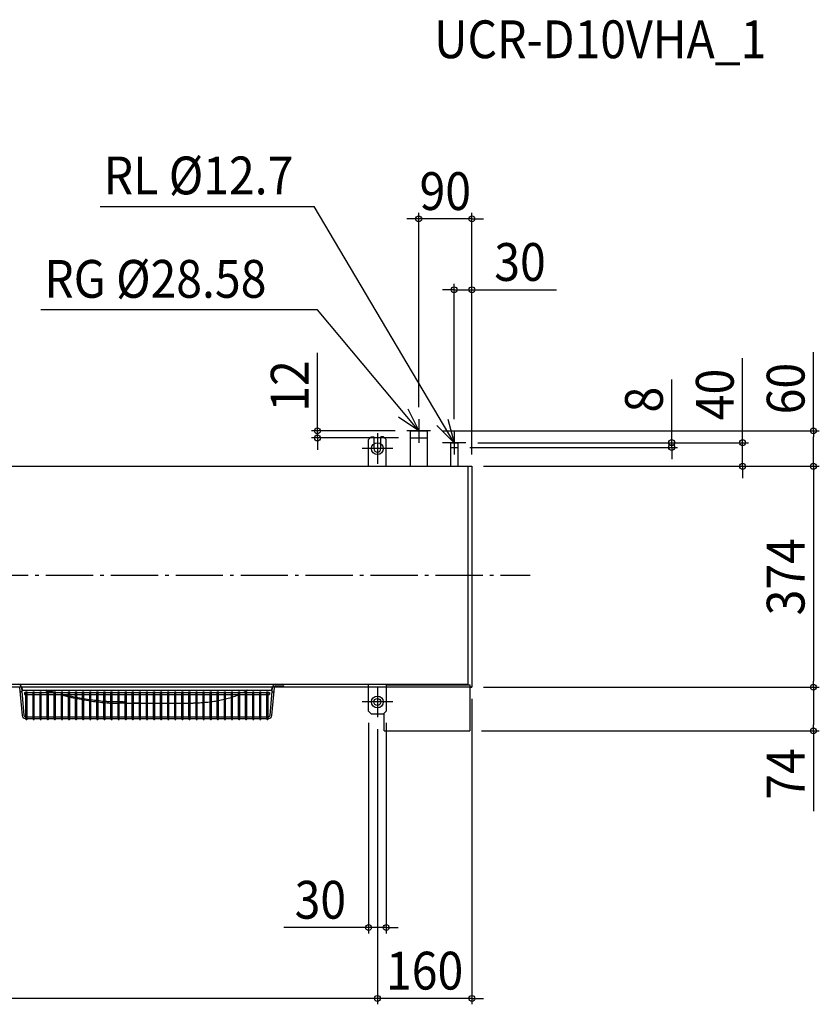
# Model space of a CAD drawing. Extents: x -1621 to 1450, y -727 to 941.
# Drawn here: x 96 to 1450, y -727 to 941 of the extents above; entities that cross this region are included whole.
import ezdxf
from ezdxf.enums import TextEntityAlignment as Align

# ---------------------------------------------------------------- set-up
doc = ezdxf.new("R2010")
doc.units = 0
doc.header["$LTSCALE"] = 20
doc.header["$MEASUREMENT"] = 0
doc.header["$PDMODE"] = 35
doc.header["$PDSIZE"] = 100
doc.linetypes.add('DASHDOT', pattern=[5.5, 4, -0.6, 0.3, -0.6])
doc.layers.get('DEFPOINTS').update_dxf_attribs({"linetype": 'CONTINUOUS'})
for name, color, linetype in [('BASIS', 6, 'DASHDOT'), ('DETAIL', 5, 'CONTINUOUS'), ('ETC', 61, 'CONTINUOUS'), ('FIX', 11, 'CONTINUOUS'), ('NOTE', 4, 'CONTINUOUS'), ('OUTLINE', 3, 'CONTINUOUS'), ('SIZE', 30, 'CONTINUOUS')]:
    doc.layers.add(name, color=color, linetype=linetype)
doc.styles.get("Standard").update_dxf_attribs({"font": 'SIMPLEX', "width": 0.9, "bigfont": 'BIGFONT'})

msp = doc.modelspace()

# ---------------------------------------------------------------- linework, layer by layer
at = {"layer": 'BASIS', "color": 6, "linetype": 'DASHDOT'}
msp.add_line((-960, 0), (960, 0), dxfattribs=at)
at = {"layer": 'DEFPOINTS', "color": 7, "linetype": 'Continuous'}
for p in [(771.5, 603.5), (831.5, 483.5), (771.5, 264.5), (751.5, 244.5), (791.5, 244.5), (831.5, 244.5), (600, 232.5), (757.2, 232.5), (851.5, 224.5), (851.5, 224.5), (1320, 224.5), (837.8, 216.5), (1200, 216.5), (861.5, 184.5), (861.5, 184.5), (861.5, 184.5), (861.5, 184.5), (861.5, 184.5), (1440, 184.5), (861.5, -189.5), (861.5, -189.5), (861.5, -189.5), (1440, -189.5), (686.5, -230), (716.5, -230), (701.5, -240.5), (701.5, -240.5), (857.8, -263.5), (1440, -263.5), (716.5, -596.5), (701.5, -716.5)]:
    msp.add_point(p, dxfattribs=at)
at = {"layer": 'DETAIL', "color": 5, "linetype": 'Continuous'}
for p, q in [((691, 234.5), (686.5, 230)), ((691, 234.5), (695.5, 234.5)), ((695.5, 234.5), (695.5, 214.5)), ((712, 234.5), (707.5, 234.5)), ((707.5, 214.5), (707.5, 234.5)), ((712, 234.5), (716.5, 230)), ((757.2, 244.5), (785.8, 244.5)), ((757.2, 244.5), (757.2, 184.5)), ((785.8, 244.5), (785.8, 184.5)), ((686.5, 184.5), (686.5, 230)), ((686.5, 184.5), (686.5, 230)), ((716.5, 184.5), (716.5, 230)), ((716.5, 184.5), (716.5, 230)), ((757.2, 232.5), (785.8, 232.5)), ((825.1, 224.5), (837.8, 224.5)), ((825.1, 224.5), (825.1, 184.5)), ((837.8, 224.5), (837.8, 184.5)), ((825.1, 216.5), (837.8, 216.5)), ((-861.5, 184.5), (861.5, 184.5)), ((855.3, -184.5), (855.3, 184.5)), ((861.5, 184.5), (861.5, -189.5)), ((-855.3, -184.5), (855.3, -184.5)), ((95.6, -189.8), (99.8, -237.5)), ((95.6, -189.8), (99.8, -237.5)), ((95.6, -189.8), (99.8, -237.5)), ((95.6, -189.8), (99.8, -237.5)), ((99.3, -197.4), (96.3, -197.6)), ((98.6, -189.5), (102.8, -237.2)), ((100.3, -194.5), (522.3, -194.5)), ((101.5, -194.5), (522.3, -194.5)), ((103.8, -198.7), (106.3, -198.7)), ((103.8, -198.7), (103.8, -201.7)), ((106.3, -243.5), (106.3, -197.5)), ((106.3, -197.5), (108.3, -197.5)), ((108.3, -243.5), (108.3, -197.5)), ((108.3, -198.7), (118.3, -198.7)), ((118.3, -243.5), (118.3, -197.5)), ((118.3, -197.5), (120.3, -197.5)), ((120.3, -243.5), (120.3, -197.5)), ((120.3, -198.7), (130.3, -198.7)), ((130.3, -243.5), (130.3, -197.5)), ((130.3, -197.5), (132.3, -197.5)), ((132.3, -243.5), (132.3, -197.5)), ((132.3, -198.7), (142.3, -198.7)), ((138.2, -194.5), (138.4, -194.6)), ((138.4, -194.6), (138.6, -194.7)), ((138.6, -194.7), (138.9, -194.9)), ((138.9, -194.9), (139.2, -195)), ((139.2, -195), (139.4, -195.1)), ((139.4, -195.1), (139.7, -195.3)), ((139.7, -195.3), (140, -195.4)), ((140, -195.4), (140.3, -195.5)), ((140.3, -195.5), (140.6, -195.6)), ((140.6, -195.6), (140.9, -195.7)), ((140.9, -194.5), (141.2, -194.6)), ((140.9, -195.7), (141.2, -195.8)), ((141.2, -194.6), (141.5, -194.7)), ((141.2, -195.8), (141.5, -195.9)), ((141.5, -194.7), (141.9, -194.8)), ((141.5, -195.9), (141.9, -196)), ((144.3, -195.5), (141.9, -194.8)), ((141.9, -196), (145, -196.9)), ((142.3, -243.5), (142.3, -197.5)), ((142.3, -197.5), (144.3, -197.5)), ((146.7, -196.2), (144.3, -195.5)), ((144.3, -243.5), (144.3, -197.5)), ((144.3, -198.7), (154.3, -198.7)), ((145, -196.9), (147.7, -197.7)), ((149.1, -196.9), (146.7, -196.2)), ((147.7, -197.7), (150.2, -198.4)), ((151.4, -197.5), (149.1, -196.9)), ((150.2, -198.4), (151.3, -198.7)), ((153.6, -198.1), (151.4, -197.5)), ((154.3, -198.3), (153.6, -198.1)), ((154.3, -243.5), (154.3, -197.5)), ((154.3, -197.5), (156.3, -197.5)), ((156.3, -243.5), (156.3, -197.5)), ((156.3, -198.7), (166.3, -198.7)), ((166.3, -243.5), (166.3, -197.5)), ((166.3, -197.5), (168.3, -197.5)), ((168.3, -243.5), (168.3, -197.5)), ((168.3, -198.7), (178.3, -198.7)), ((178.3, -243.5), (178.3, -197.5)), ((178.3, -197.5), (180.3, -197.5)), ((180.3, -243.5), (180.3, -197.5)), ((180.3, -198.7), (190.3, -198.7)), ((190.3, -243.5), (190.3, -197.5)), ((190.3, -197.5), (192.3, -197.5)), ((192.3, -243.5), (192.3, -197.5)), ((192.3, -198.7), (202.3, -198.7)), ((202.3, -243.5), (202.3, -197.5)), ((202.3, -197.5), (204.3, -197.5)), ((204.3, -243.5), (204.3, -197.5)), ((204.3, -198.7), (214.3, -198.7)), ((214.3, -243.5), (214.3, -197.5)), ((214.3, -197.5), (216.3, -197.5)), ((216.3, -243.5), (216.3, -197.5)), ((216.3, -198.7), (226.3, -198.7)), ((226.3, -243.5), (226.3, -197.5)), ((226.3, -197.5), (228.3, -197.5)), ((228.3, -243.5), (228.3, -197.5)), ((228.3, -198.7), (238.3, -198.7)), ((238.3, -243.5), (238.3, -197.5)), ((238.3, -197.5), (240.3, -197.5)), ((240.3, -243.5), (240.3, -197.5)), ((240.3, -198.7), (250.3, -198.7)), ((250.3, -243.5), (250.3, -197.5)), ((250.3, -197.5), (252.3, -197.5)), ((252.3, -243.5), (252.3, -197.5)), ((252.3, -198.7), (262.3, -198.7)), ((262.3, -243.5), (262.3, -197.5)), ((262.3, -197.5), (264.3, -197.5)), ((264.3, -243.5), (264.3, -197.5)), ((264.3, -198.7), (274.3, -198.7)), ((274.3, -243.5), (274.3, -197.5)), ((274.3, -197.5), (276.3, -197.5)), ((276.3, -243.5), (276.3, -197.5)), ((276.3, -198.7), (286.3, -198.7)), ((286.3, -243.5), (286.3, -197.5)), ((286.3, -197.5), (288.3, -197.5)), ((288.3, -243.5), (288.3, -197.5)), ((288.3, -198.7), (298.3, -198.7)), ((298.3, -243.5), (298.3, -197.5)), ((298.3, -197.5), (300.3, -197.5)), ((300.3, -243.5), (300.3, -197.5)), ((300.3, -198.7), (310.3, -198.7)), ((310.3, -243.5), (310.3, -197.5)), ((310.3, -197.5), (312.3, -197.5)), ((312.3, -243.5), (312.3, -197.5)), ((312.3, -198.7), (322.3, -198.7)), ((322.3, -243.5), (322.3, -197.5)), ((322.3, -197.5), (324.3, -197.5)), ((324.3, -243.5), (324.3, -197.5)), ((324.3, -198.7), (334.3, -198.7)), ((334.3, -243.5), (334.3, -197.5)), ((334.3, -197.5), (336.3, -197.5)), ((336.3, -243.5), (336.3, -197.5)), ((336.3, -198.7), (346.3, -198.7)), ((346.3, -243.5), (346.3, -197.5)), ((346.3, -197.5), (348.3, -197.5)), ((348.3, -243.5), (348.3, -197.5)), ((348.3, -198.7), (358.3, -198.7)), ((358.3, -243.5), (358.3, -197.5)), ((358.3, -197.5), (360.3, -197.5)), ((360.3, -243.5), (360.3, -197.5)), ((360.3, -198.7), (370.3, -198.7)), ((370.3, -243.5), (370.3, -197.5)), ((370.3, -197.5), (372.3, -197.5)), ((372.3, -243.5), (372.3, -197.5)), ((372.3, -198.7), (382.3, -198.7)), ((382.3, -243.5), (382.3, -197.5)), ((382.3, -197.5), (384.3, -197.5)), ((384.3, -243.5), (384.3, -197.5)), ((384.3, -198.7), (394.3, -198.7)), ((394.3, -243.5), (394.3, -197.5)), ((394.3, -197.5), (396.3, -197.5)), ((396.3, -243.5), (396.3, -197.5)), ((396.3, -198.7), (406.3, -198.7)), ((406.3, -243.5), (406.3, -197.5)), ((406.3, -197.5), (408.3, -197.5)), ((408.3, -243.5), (408.3, -197.5)), ((408.3, -198.7), (418.3, -198.7)), ((418.3, -243.5), (418.3, -197.5)), ((418.3, -197.5), (420.3, -197.5)), ((420.3, -243.5), (420.3, -197.5)), ((420.3, -198.7), (430.3, -198.7)), ((430.3, -243.5), (430.3, -197.5)), ((430.3, -197.5), (432.3, -197.5)), ((432.3, -243.5), (432.3, -197.5)), ((432.3, -198.7), (442.3, -198.7)), ((442.3, -243.5), (442.3, -197.5)), ((442.3, -197.5), (444.3, -197.5)), ((444.3, -243.5), (444.3, -197.5)), ((444.3, -198.7), (454.3, -198.7)), ((454.3, -243.5), (454.3, -197.5)), ((454.3, -197.5), (456.3, -197.5)), ((456.3, -243.5), (456.3, -197.5)), ((456.3, -198.7), (466.3, -198.7)), ((466.3, -243.5), (466.3, -197.5)), ((466.3, -197.5), (468.3, -197.5)), ((468.3, -243.5), (468.3, -197.5)), ((468.3, -198.7), (478.3, -198.7)), ((475.4, -198.4), (474.8, -198.7)), ((476.7, -197.7), (475.4, -198.4)), ((478.1, -196.9), (476.7, -197.7)), ((479.6, -196), (478.1, -196.9)), ((478.3, -243.5), (478.3, -197.5)), ((478.3, -197.5), (480.3, -197.5)), ((479.7, -195.9), (479.6, -196)), ((479.8, -195.8), (479.7, -195.9)), ((480, -195.7), (479.8, -195.8)), ((480.1, -195.6), (480, -195.7)), ((480.2, -195.5), (480.1, -195.6)), ((480.3, -195.4), (480.2, -195.5)), ((480.4, -195.3), (480.3, -195.4)), ((480.3, -243.5), (480.3, -197.5)), ((480.3, -198.7), (490.3, -198.7)), ((480.5, -195.1), (480.4, -195.3)), ((480.6, -194.9), (480.5, -195)), ((480.5, -195), (480.5, -195.1)), ((480.7, -194.6), (480.6, -194.7)), ((480.6, -194.7), (480.6, -194.9)), ((480.7, -194.5), (480.7, -194.6)), ((490.3, -243.5), (490.3, -197.5)), ((490.3, -197.5), (492.3, -197.5)), ((492.3, -243.5), (492.3, -197.5)), ((492.3, -198.7), (502.3, -198.7)), ((502.3, -243.5), (502.3, -197.5)), ((502.3, -197.5), (504.3, -197.5)), ((504.3, -243.5), (504.3, -197.5)), ((504.3, -198.7), (514.3, -198.7)), ((514.3, -243.5), (514.3, -197.5)), ((514.3, -197.5), (516.3, -197.5)), ((516.3, -243.5), (516.3, -197.5)), ((516.3, -198.7), (518.8, -198.7)), ((518.8, -198.7), (518.8, -201.7)), ((519.8, -237.2), (524, -189.5)), ((522.8, -237.5), (527, -189.8)), ((523.3, -197.4), (526.3, -197.6)), ((686.5, -189.5), (527, -189.5)), ((529.4, -187.5), (541.3, -187.5)), ((686.5, -230), (686.5, -184.5)), ((716.5, -184.5), (716.5, -230)), ((716.5, -185.5), (857.8, -185.5)), ((857.8, -185.5), (857.8, -263.5)), ((857.8, -189.5), (861.5, -189.5)), ((103.8, -201.7), (106.3, -201.7)), ((108.3, -201.7), (118.3, -201.7)), ((120.3, -201.7), (130.3, -201.7)), ((132.3, -201.7), (142.3, -201.7)), ((144.3, -201.7), (154.3, -201.7)), ((156.3, -201.7), (166.3, -201.7)), ((162.5, -201.7), (162.8, -201.8)), ((162.8, -201.8), (166.3, -202.7)), ((168.3, -201.7), (178.3, -201.7)), ((170.1, -202.3), (168.3, -201.9)), ((168.3, -203.2), (169.7, -203.6)), ((169.7, -203.6), (173, -204.4)), ((173.2, -203.1), (170.1, -202.3)), ((173, -204.4), (176.5, -205.2)), ((176.7, -203.9), (173.2, -203.1)), ((176.5, -205.2), (178.3, -205.6)), ((178.3, -204.2), (176.7, -203.9)), ((180.3, -201.7), (190.3, -201.7)), ((183.9, -205.4), (180.3, -204.7)), ((180.3, -206), (183.4, -206.7)), ((183.4, -206.7), (186.7, -207.4)), ((187.3, -206.2), (183.9, -205.4)), ((186.7, -207.4), (190, -208.1)), ((190.3, -206.8), (187.3, -206.2)), ((190, -208.1), (190.3, -208.2)), ((192.3, -201.7), (202.3, -201.7)), ((194.2, -207.5), (192.3, -207.2)), ((192.3, -208.6), (193.3, -208.8)), ((193.3, -208.8), (196.6, -209.4)), ((197.6, -208.2), (194.2, -207.5)), ((196.6, -209.4), (199.8, -210)), ((200.8, -208.7), (197.6, -208.2)), ((199.8, -210), (202.3, -210.5)), ((202.3, -209), (200.8, -208.7)), ((204.3, -201.7), (214.3, -201.7)), ((207.1, -209.8), (204.3, -209.3)), ((204.3, -210.9), (205.8, -211.1)), ((205.8, -211.1), (208.9, -211.7)), ((210.3, -210.3), (207.1, -209.8)), ((208.9, -211.7), (212.1, -212.2)), ((213.4, -210.8), (210.3, -210.3)), ((212.1, -212.2), (214.3, -212.5)), ((214.3, -210.9), (213.4, -210.8)), ((216.3, -201.7), (226.3, -201.7)), ((216.5, -211.2), (216.3, -211.2)), ((216.3, -212.8), (218, -213.1)), ((219.3, -211.6), (216.5, -211.2)), ((218, -213.1), (220.8, -213.5)), ((222.1, -212), (219.3, -211.6)), ((220.8, -213.5), (223.5, -213.9)), ((224.8, -212.3), (222.1, -212)), ((223.5, -213.9), (226.2, -214.2)), ((226.3, -212.5), (224.8, -212.3)), ((226.2, -214.2), (226.3, -214.2)), ((228.3, -201.7), (238.3, -201.7)), ((230.3, -212.9), (228.3, -212.7)), ((228.3, -214.5), (229, -214.5)), ((229, -214.5), (231.8, -214.9)), ((233.1, -213.2), (230.3, -212.9)), ((231.8, -214.9), (234.5, -215.2)), ((235.9, -213.5), (233.1, -213.2)), ((234.5, -215.2), (237.3, -215.4)), ((238.3, -213.7), (235.9, -213.5)), ((237.3, -215.4), (238.3, -215.5)), ((240.3, -201.7), (250.3, -201.7)), ((240.9, -213.9), (240.3, -213.8)), ((240.3, -215.7), (243.1, -216)), ((243, -214), (240.9, -213.9)), ((244.9, -214.1), (243, -214)), ((243.1, -216), (245.9, -216.2)), ((246.5, -214.2), (244.9, -214.1)), ((245.9, -216.2), (248.5, -216.3)), ((248, -214.3), (246.5, -214.2)), ((249.3, -214.3), (248, -214.3)), ((248.5, -216.3), (250.3, -216.4)), ((250.3, -214.4), (249.3, -214.3)), ((252.3, -201.7), (262.3, -201.7)), ((252.5, -214.4), (252.3, -214.4)), ((252.3, -216.6), (253.4, -216.6)), ((253.5, -214.5), (252.5, -214.4)), ((253.4, -216.6), (255.7, -216.7)), ((254.5, -214.5), (253.5, -214.5)), ((255.5, -214.5), (254.5, -214.5)), ((256.6, -214.5), (255.5, -214.5)), ((255.7, -216.7), (257.9, -216.8)), ((257.6, -214.5), (256.6, -214.5)), ((258.6, -214.5), (257.6, -214.5)), ((259.6, -214.5), (258.6, -214.5)), ((260.6, -214.5), (259.6, -214.5)), ((261.6, -214.5), (260.6, -214.5)), ((262.3, -214.5), (261.6, -214.5)), ((264.3, -201.7), (274.3, -201.7)), ((265.3, -214.4), (264.3, -214.5)), ((266.8, -214.4), (265.3, -214.4)), ((268.4, -214.3), (266.8, -214.4)), ((270.1, -214.2), (268.4, -214.3)), ((270.1, -214.2), (270.3, -214.2)), ((270.3, -214.2), (270.5, -214.2)), ((270.5, -214.2), (270.7, -214.2)), ((270.7, -214.2), (270.9, -214.1)), ((270.9, -214.1), (271.1, -214.1)), ((271.1, -214.1), (271.3, -214.1)), ((271.3, -214.1), (271.6, -214.1)), ((271.6, -214.1), (271.8, -214.1)), ((271.8, -214.1), (272, -214)), ((272, -214), (272.3, -214)), ((272.3, -214), (272.5, -214)), ((272.5, -214), (272.7, -213.9)), ((272.7, -213.9), (273, -213.9)), ((273, -213.9), (273.2, -213.9)), ((273.2, -213.9), (273.5, -213.8)), ((273.5, -213.8), (273.7, -213.8)), ((273.7, -213.8), (274, -213.7)), ((274, -213.7), (274.2, -213.7)), ((274.2, -213.7), (274.3, -213.7)), ((276.3, -201.7), (286.3, -201.7)), ((288.3, -201.7), (298.3, -201.7)), ((300.3, -201.7), (310.3, -201.7)), ((312.3, -201.7), (322.3, -201.7)), ((324.3, -201.7), (334.3, -201.7)), ((336.3, -201.7), (346.3, -201.7)), ((348.3, -201.7), (358.3, -201.7)), ((360.3, -201.7), (370.3, -201.7)), ((372.3, -201.7), (382.3, -201.7)), ((384.3, -201.7), (394.3, -201.7)), ((392.1, -216.7), (389.6, -216.8)), ((394.3, -216.6), (392.1, -216.7)), ((396.3, -201.7), (406.3, -201.7)), ((397.5, -216.5), (396.3, -216.5)), ((400.1, -216.3), (397.5, -216.5)), ((402.9, -216.2), (400.1, -216.3)), ((405.8, -216), (402.9, -216.2)), ((406.3, -215.9), (405.8, -216)), ((408.3, -201.7), (418.3, -201.7)), ((408.8, -215.7), (408.3, -215.8)), ((411.7, -215.4), (408.8, -215.7)), ((414.4, -215.2), (411.7, -215.4)), ((417.1, -214.9), (414.4, -215.2)), ((418.3, -214.7), (417.1, -214.9)), ((420.3, -201.7), (430.3, -201.7)), ((422.2, -214.2), (420.3, -214.5)), ((424.6, -213.9), (422.2, -214.2)), ((427.1, -213.5), (424.6, -213.9)), ((429.5, -213.1), (427.1, -213.5)), ((430.3, -212.9), (429.5, -213.1)), ((432.3, -201.7), (442.3, -201.7)), ((434.5, -212.2), (432.3, -212.6)), ((437, -211.7), (434.5, -212.2)), ((439.5, -211.1), (437, -211.7)), ((441.9, -210.6), (439.5, -211.1)), ((442.3, -210.5), (441.9, -210.6)), ((444.3, -201.7), (454.3, -201.7)), ((446.5, -209.4), (444.3, -210)), ((448.9, -208.8), (446.5, -209.4)), ((451.3, -208.1), (448.9, -208.8)), ((453.6, -207.4), (451.3, -208.1)), ((454.3, -207.2), (453.6, -207.4)), ((456.3, -201.7), (466.3, -201.7)), ((458, -206), (456.3, -206.5)), ((460.3, -205.2), (458, -206)), ((462.4, -204.4), (460.3, -205.2)), ((464.5, -203.6), (462.4, -204.4)), ((466.3, -202.8), (464.5, -203.6)), ((468.3, -201.7), (478.3, -201.7)), ((480.3, -201.7), (490.3, -201.7)), ((492.3, -201.7), (502.3, -201.7)), ((504.3, -201.7), (514.3, -201.7)), ((516.3, -201.7), (518.8, -201.7)), ((257.9, -216.8), (262.3, -216.8)), ((274.3, -216.8), (264.3, -216.8)), ((276.3, -216.8), (277.6, -216.8)), ((277.6, -216.8), (286.3, -216.8)), ((288.3, -216.8), (298.3, -216.8)), ((298.1, -216.8), (288.3, -216.8)), ((300.3, -216.8), (310.3, -216.8)), ((312.3, -216.8), (322.3, -216.8)), ((324.3, -216.8), (334.3, -216.8)), ((336.3, -216.8), (346.3, -216.8)), ((348.3, -216.8), (358.3, -216.8)), ((360.3, -216.8), (370.3, -216.8)), ((372.3, -216.8), (382.3, -216.8)), ((384.3, -216.8), (389.6, -216.8)), ((686.5, -230), (691, -234.5)), ((712, -234.5), (716.5, -230)), ((105.3, -239.5), (106.3, -239.5)), ((105.3, -239.5), (106.3, -239.5)), ((105.3, -242.5), (106.3, -242.5)), ((105.3, -242.5), (106.3, -242.5)), ((105.3, -242.5), (106.3, -242.5)), ((105.3, -242.5), (106.3, -242.5)), ((108.3, -239.5), (118.3, -239.5)), ((108.3, -242.5), (118.3, -242.5)), ((108.3, -242.5), (118.3, -242.5)), ((108.3, -242.5), (118.3, -242.5)), ((108.3, -242.5), (118.3, -242.5)), ((120.3, -239.5), (130.3, -239.5)), ((120.3, -242.5), (130.3, -242.5)), ((120.3, -242.5), (130.3, -242.5)), ((120.3, -242.5), (130.3, -242.5)), ((120.3, -242.5), (130.3, -242.5)), ((132.3, -239.5), (142.3, -239.5)), ((132.3, -242.5), (142.3, -242.5)), ((132.3, -242.5), (142.3, -242.5)), ((144.3, -239.5), (154.3, -239.5)), ((144.3, -242.5), (154.3, -242.5)), ((144.3, -242.5), (154.3, -242.5)), ((156.3, -239.5), (166.3, -239.5)), ((156.3, -242.5), (166.3, -242.5)), ((156.3, -242.5), (166.3, -242.5)), ((168.3, -239.5), (178.3, -239.5)), ((168.3, -242.5), (178.3, -242.5)), ((168.3, -242.5), (178.3, -242.5)), ((180.3, -239.5), (190.3, -239.5)), ((180.3, -242.5), (190.3, -242.5)), ((180.3, -242.5), (190.3, -242.5)), ((192.3, -239.5), (202.3, -239.5)), ((192.3, -242.5), (202.3, -242.5)), ((192.3, -242.5), (202.3, -242.5)), ((204.3, -239.5), (214.3, -239.5)), ((204.3, -242.5), (214.3, -242.5)), ((204.3, -242.5), (214.3, -242.5)), ((216.3, -239.5), (226.3, -239.5)), ((216.3, -242.5), (226.3, -242.5)), ((216.3, -242.5), (226.3, -242.5)), ((228.3, -239.5), (238.3, -239.5)), ((228.3, -242.5), (238.3, -242.5)), ((228.3, -242.5), (238.3, -242.5)), ((240.3, -239.5), (250.3, -239.5)), ((240.3, -242.5), (250.3, -242.5)), ((240.3, -242.5), (250.3, -242.5)), ((252.3, -239.5), (262.3, -239.5)), ((252.3, -242.5), (262.3, -242.5)), ((252.3, -242.5), (262.3, -242.5)), ((264.3, -239.5), (274.3, -239.5)), ((264.3, -242.5), (274.3, -242.5)), ((264.3, -242.5), (274.3, -242.5)), ((276.3, -239.5), (286.3, -239.5)), ((276.3, -242.5), (286.3, -242.5)), ((276.3, -242.5), (286.3, -242.5)), ((288.3, -239.5), (298.3, -239.5)), ((288.3, -242.5), (298.3, -242.5)), ((288.3, -242.5), (298.3, -242.5)), ((300.3, -239.5), (310.3, -239.5)), ((300.3, -242.5), (310.3, -242.5)), ((300.3, -242.5), (310.3, -242.5)), ((312.3, -239.5), (322.3, -239.5)), ((312.3, -242.5), (322.3, -242.5)), ((312.3, -242.5), (322.3, -242.5)), ((324.3, -239.5), (334.3, -239.5)), ((324.3, -242.5), (334.3, -242.5)), ((324.3, -242.5), (334.3, -242.5)), ((336.3, -239.5), (346.3, -239.5)), ((336.3, -242.5), (346.3, -242.5)), ((336.3, -242.5), (346.3, -242.5)), ((348.3, -239.5), (358.3, -239.5)), ((348.3, -242.5), (358.3, -242.5)), ((348.3, -242.5), (358.3, -242.5)), ((360.3, -239.5), (370.3, -239.5)), ((360.3, -242.5), (370.3, -242.5)), ((360.3, -242.5), (370.3, -242.5)), ((372.3, -239.5), (382.3, -239.5)), ((372.3, -242.5), (382.3, -242.5)), ((372.3, -242.5), (382.3, -242.5)), ((384.3, -239.5), (394.3, -239.5)), ((384.3, -242.5), (394.3, -242.5)), ((384.3, -242.5), (394.3, -242.5)), ((396.3, -239.5), (406.3, -239.5)), ((396.3, -242.5), (406.3, -242.5)), ((396.3, -242.5), (406.3, -242.5)), ((396.3, -242.5), (406.3, -242.5)), ((396.3, -242.5), (406.3, -242.5)), ((408.3, -239.5), (418.3, -239.5)), ((408.3, -242.5), (418.3, -242.5)), ((408.3, -242.5), (418.3, -242.5)), ((420.3, -239.5), (430.3, -239.5)), ((420.3, -242.5), (430.3, -242.5)), ((420.3, -242.5), (430.3, -242.5)), ((432.3, -239.5), (442.3, -239.5)), ((432.3, -242.5), (442.3, -242.5)), ((432.3, -242.5), (442.3, -242.5)), ((444.3, -239.5), (454.3, -239.5)), ((444.3, -242.5), (454.3, -242.5)), ((444.3, -242.5), (454.3, -242.5)), ((456.3, -239.5), (466.3, -239.5)), ((456.3, -242.5), (466.3, -242.5)), ((456.3, -242.5), (466.3, -242.5)), ((468.3, -239.5), (478.3, -239.5)), ((468.3, -242.5), (478.3, -242.5)), ((468.3, -242.5), (478.3, -242.5)), ((480.3, -239.5), (490.3, -239.5)), ((480.3, -242.5), (490.3, -242.5)), ((480.3, -242.5), (490.3, -242.5)), ((492.3, -239.5), (502.3, -239.5)), ((492.3, -242.5), (502.3, -242.5)), ((492.3, -242.5), (502.3, -242.5)), ((504.3, -239.5), (514.3, -239.5)), ((504.3, -242.5), (514.3, -242.5)), ((504.3, -242.5), (514.3, -242.5)), ((516.3, -239.5), (517.3, -239.5)), ((516.3, -242.5), (517.3, -242.5)), ((516.3, -242.5), (517.3, -242.5)), ((691, -234.5), (712, -234.5)), ((712.8, -263.5), (712.8, -233.7)), ((712.8, -263.5), (857.8, -263.5))]:
    msp.add_line(p, q, dxfattribs=at)
msp.add_circle((701.5, -214.5), 6, dxfattribs=at)
for centre, radius, start, end in [((701.5, 214.5), 6, 180, 0), ((701.5, 214.5), 6, 180, 0), ((93.2, -190), 5.5, 5, 90), ((90.3, -194.5), 10, 0, 34.6177), ((532.3, -194.5), 10, 145.3823, 180), ((529.4, -190), 5.5, 90, 175), ((529.4, -190), 2.5, 90, 175), ((541.3, -186), 1.5, 270, 90), ((105.3, -237), 5.5, 185, 270), ((105.3, -237), 5.5, 185, 270), ((105.3, -237), 2.5, 185, 270), ((107.3, -243.5), 1, 180, 0), ((107.3, -243.5), 1, 180, 0), ((107.3, -243.5), 1, 180, 0), ((107.3, -243.5), 1, 180, 0), ((119.3, -243.5), 1, 180, 0), ((119.3, -243.5), 1, 180, 0), ((119.3, -243.5), 1, 180, 0), ((119.3, -243.5), 1, 180, 0), ((131.3, -243.5), 1, 180, 0), ((131.3, -243.5), 1, 180, 0), ((143.3, -243.5), 1, 180, 0), ((143.3, -243.5), 1, 180, 0), ((155.3, -243.5), 1, 180, 0), ((155.3, -243.5), 1, 180, 0), ((167.3, -243.5), 1, 180, 0), ((167.3, -243.5), 1, 180, 0), ((179.3, -243.5), 1, 180, 0), ((179.3, -243.5), 1, 180, 0), ((191.3, -243.5), 1, 180, 0), ((191.3, -243.5), 1, 180, 0), ((203.3, -243.5), 1, 180, 0), ((203.3, -243.5), 1, 180, 0), ((215.3, -243.5), 1, 180, 0), ((215.3, -243.5), 1, 180, 0), ((227.3, -243.5), 1, 180, 0), ((227.3, -243.5), 1, 180, 0), ((239.3, -243.5), 1, 180, 0), ((239.3, -243.5), 1, 180, 0), ((251.3, -243.5), 1, 180, 0), ((251.3, -243.5), 1, 180, 0), ((263.3, -243.5), 1, 180, 0), ((263.3, -243.5), 1, 180, 0), ((275.3, -243.5), 1, 180, 0), ((275.3, -243.5), 1, 180, 0), ((275.3, -243.5), 1, 180, 0), ((275.3, -243.5), 1, 180, 0), ((287.3, -243.5), 1, 180, 0), ((287.3, -243.5), 1, 180, 0), ((287.3, -243.5), 1, 180, 0), ((287.3, -243.5), 1, 180, 0), ((299.3, -243.5), 1, 180, 0), ((299.3, -243.5), 1, 180, 0), ((299.3, -243.5), 1, 180, 0), ((299.3, -243.5), 1, 180, 0), ((311.3, -243.5), 1, 180, 0), ((311.3, -243.5), 1, 180, 0), ((311.3, -243.5), 1, 180, 0), ((311.3, -243.5), 1, 180, 0), ((323.3, -243.5), 1, 180, 0), ((323.3, -243.5), 1, 180, 0), ((323.3, -243.5), 1, 180, 0), ((323.3, -243.5), 1, 180, 0), ((335.3, -243.5), 1, 180, 0), ((335.3, -243.5), 1, 180, 0), ((335.3, -243.5), 1, 180, 0), ((335.3, -243.5), 1, 180, 0), ((347.3, -243.5), 1, 180, 0), ((347.3, -243.5), 1, 180, 0), ((347.3, -243.5), 1, 180, 0), ((347.3, -243.5), 1, 180, 0), ((359.3, -243.5), 1, 180, 0), ((359.3, -243.5), 1, 180, 0), ((359.3, -243.5), 1, 180, 0), ((359.3, -243.5), 1, 180, 0), ((371.3, -243.5), 1, 180, 0), ((371.3, -243.5), 1, 180, 0), ((383.3, -243.5), 1, 180, 0), ((383.3, -243.5), 1, 180, 0), ((395.3, -243.5), 1, 180, 0), ((395.3, -243.5), 1, 180, 0), ((407.3, -243.5), 1, 180, 0), ((407.3, -243.5), 1, 180, 0), ((407.3, -243.5), 1, 180, 0), ((407.3, -243.5), 1, 180, 0), ((419.3, -243.5), 1, 180, 0), ((419.3, -243.5), 1, 180, 0), ((431.3, -243.5), 1, 180, 0), ((431.3, -243.5), 1, 180, 0), ((443.3, -243.5), 1, 180, 0), ((443.3, -243.5), 1, 180, 0), ((455.3, -243.5), 1, 180, 0), ((455.3, -243.5), 1, 180, 0), ((467.3, -243.5), 1, 180, 0), ((467.3, -243.5), 1, 180, 0), ((479.3, -243.5), 1, 180, 0), ((479.3, -243.5), 1, 180, 0), ((491.3, -243.5), 1, 180, 0), ((491.3, -243.5), 1, 180, 0), ((503.3, -243.5), 1, 180, 0), ((503.3, -243.5), 1, 180, 0), ((515.3, -243.5), 1, 180, 0), ((515.3, -243.5), 1, 180, 0), ((517.3, -237), 2.5, 270, 355), ((517.3, -237), 5.5, 270, 355), ((517.3, -237), 5.5, 270, 355)]:
    msp.add_arc(centre, radius, start, end, dxfattribs=at)
at = {"layer": 'FIX', "color": 11, "linetype": 'Continuous'}
for centre in [(701.5, 214.5), (701.5, -214.5)]:
    msp.add_circle(centre, 10, dxfattribs=at)
at = {"layer": 'NOTE', "color": 4, "linetype": 'Continuous'}
for p, q in [((232.2, 624.6), (594.6, 624.6)), ((831.5, 224.5), (594.6, 624.6)), ((600, 449.6), (131.5, 449.6)), ((771.5, 244.5), (600, 449.6)), ((771.5, 244.5), (737.1, 267.5)), ((753.2, 281.6), (771.5, 244.5)), ((771.5, 264.5), (771.5, 224.5)), ((831.5, 224.5), (802.2, 253.8)), ((820.8, 264.5), (831.5, 224.5)), ((701.5, 240.5), (701.5, 188.5)), ((791.5, 244.5), (751.5, 244.5)), ((831.5, 244.5), (831.5, 204.5)), ((851.5, 224.5), (811.5, 224.5)), ((727.5, 214.5), (675.5, 214.5)), ((701.5, -188.5), (701.5, -240.5)), ((727.5, -214.5), (675.5, -214.5))]:
    msp.add_line(p, q, dxfattribs=at)
at = {"layer": 'OUTLINE', "color": 3, "linetype": 'Continuous'}
for p, q in [((-861.5, 184.5), (861.5, 184.5)), ((861.5, 184.5), (861.5, -189.5)), ((861.5, -189.5), (-861.5, -189.5))]:
    msp.add_line(p, q, dxfattribs=at)
at = {"layer": 'SIZE', "color": 30, "linetype": 'Continuous'}
for p, q in [((761.5, 603.5), (751.5, 603.5)), ((771.5, 603.5), (761.5, 603.5)), ((771.5, 284.5), (771.5, 613.5)), ((861.5, 603.5), (771.5, 603.5)), ((861.5, 204.5), (861.5, 613.5)), ((861.5, 603.5), (871.5, 603.5)), ((871.5, 603.5), (881.5, 603.5)), ((831.5, 264.5), (831.5, 493.5)), ((861.5, 204.5), (861.5, 493.5)), ((821.5, 483.5), (811.5, 483.5)), ((831.5, 483.5), (821.5, 483.5)), ((831.5, 483.5), (861.5, 483.5)), ((861.5, 483.5), (871.5, 483.5)), ((871.5, 483.5), (1004.8, 483.5)), ((600, 254.5), (600, 376.8)), ((1320, 234.5), (1320, 367.8)), ((1440, 244.5), (1440, 377.8)), ((1200, 234.5), (1200, 331.6)), ((600, 244.5), (600, 254.5)), ((731.5, 244.5), (590, 244.5)), ((600, 232.5), (600, 244.5)), ((811.5, 244.5), (1450, 244.5)), ((1200, 224.5), (1200, 234.5)), ((1320, 224.5), (1320, 234.5)), ((1440, 244.5), (1440, 234.5)), ((1440, 194.5), (1440, 234.5)), ((737.2, 232.5), (590, 232.5)), ((600, 232.5), (600, 222.5)), ((600, 222.5), (600, 212.5)), ((871.5, 224.5), (1210, 224.5)), ((871.5, 224.5), (1330, 224.5)), ((1200, 216.5), (1200, 224.5)), ((1320, 184.5), (1320, 224.5)), ((857.8, 216.5), (1210, 216.5)), ((1200, 216.5), (1200, 206.5)), ((1200, 206.5), (1200, 196.5)), ((881.5, 184.5), (1330, 184.5)), ((881.5, 184.5), (1450, 184.5)), ((881.5, 184.5), (1450, 184.5)), ((1320, 184.5), (1320, 174.5)), ((1440, 184.5), (1440, 194.5)), ((1440, 184.5), (1440, 174.5)), ((1320, 174.5), (1320, 164.5)), ((1440, 174.5), (1440, -179.5)), ((1440, -189.5), (1440, -179.5)), ((881.5, -189.5), (1450, -189.5)), ((881.5, -189.5), (1450, -189.5)), ((1440, -189.5), (1440, -199.5)), ((1440, -199.5), (1440, -253.5)), ((861.5, -209.5), (861.5, -726.5)), ((686.5, -250), (686.5, -606.5)), ((716.5, -250), (716.5, -606.5)), ((701.5, -260.5), (701.5, -726.5)), ((701.5, -260.5), (701.5, -726.5)), ((877.8, -263.5), (1450, -263.5)), ((1440, -263.5), (1440, -253.5)), ((1440, -263.5), (1440, -399.5)), ((676.5, -596.5), (543.2, -596.5)), ((686.5, -596.5), (676.5, -596.5)), ((716.5, -596.5), (686.5, -596.5)), ((716.5, -596.5), (726.5, -596.5)), ((726.5, -596.5), (736.5, -596.5)), ((691.5, -716.5), (-818.5, -716.5)), ((691.5, -716.5), (681.5, -716.5)), ((701.5, -716.5), (691.5, -716.5)), ((701.5, -716.5), (691.5, -716.5)), ((861.5, -716.5), (701.5, -716.5)), ((861.5, -716.5), (871.5, -716.5)), ((871.5, -716.5), (881.5, -716.5))]:
    msp.add_line(p, q, dxfattribs=at)
for centre in [(771.5, 603.5), (861.5, 603.5), (831.5, 483.5), (861.5, 483.5), (600, 244.5), (600, 232.5), (1440, 244.5), (1200, 224.5), (1200, 216.5), (1320, 224.5), (1320, 184.5), (1440, 184.5), (1440, 184.5), (1440, -189.5), (1440, -189.5), (1440, -263.5), (686.5, -596.5), (716.5, -596.5), (701.5, -716.5), (701.5, -716.5), (861.5, -716.5)]:
    msp.add_circle(centre, 5, dxfattribs=at)

# ---------------------------------------------------------------- texts
at = {"layer": 'ETC', "color": 61, "linetype": 'Continuous', "width": 0.9}
msp.add_text('UCR-D10VHA_1', height=64, dxfattribs=at).set_placement((797.5, 875.6))
at = {"layer": 'NOTE', "color": 4, "linetype": 'Continuous', "width": 0.9}
for s, p in [('RL %%C12.7', (238, 645)), ('RG %%C28.58', (137.3, 469.9))]:
    msp.add_text(s, height=64, dxfattribs=at).set_placement(p)
at = {"layer": 'SIZE', "color": 30, "linetype": 'Continuous', "width": 0.9}
for s, p in [('90', (816.5, 618.5)), ('30', (943.1, 498.5)), ('30', (604.9, -581.5)), ('160', (781.5, -701.5))]:
    msp.add_text(s, height=64, dxfattribs=at).set_placement(p, align=Align.CENTER)
for s, p in [('12', (585, 320.6)), ('60', (1425, 316.1)), ('40', (1305, 306.1)), ('8', (1185, 297.4)), ('374', (1425, -2.5)), ('74', (1425, -336.5))]:
    msp.add_text(s, height=64, rotation=90, dxfattribs=at).set_placement(p, align=Align.CENTER)

doc.saveas('drawing.dxf')
